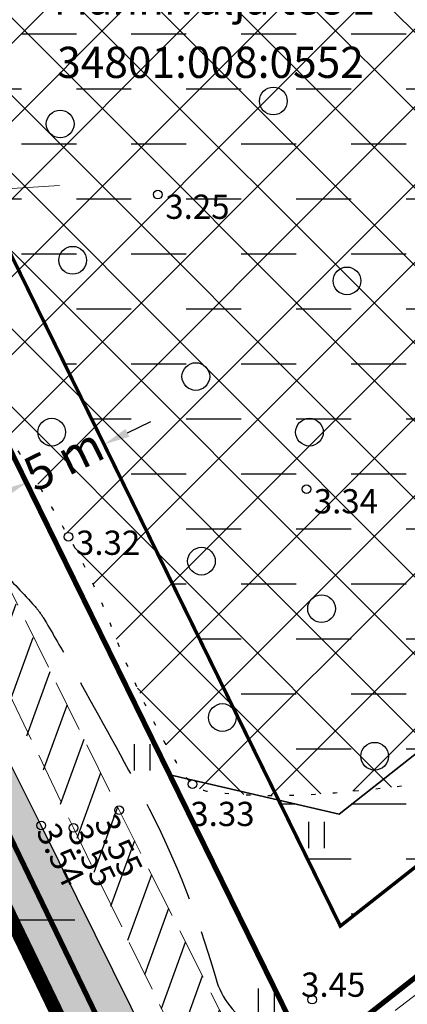
# Model space of a CAD drawing. Units: metres. Extents: x 400117 to 401830, y 6453788 to 6455102.
# Drawn here: x 400901 to 400923, y 6454395 to 6454452 of the extents above; entities that cross this region are included whole.
import ezdxf
from ezdxf.enums import TextEntityAlignment as Align

# ---------------------------------------------------------------- set-up
doc = ezdxf.new("R2010")
doc.units = ezdxf.units.M
for name, pattern in [('ACAD_ISO10W100', [18, 12, -3, 0, -3]), ('ASFBET', [2.5, 1.5, -1]), ('CENTER', [50.800000000000004, 31.75, -6.35, 6.35, -6.35]), ('DGN Style 3', [40.43244490639795, 28.88031779028425, -11.5521271161137]), ('Mändjala Männivälja tee_G_dets21$0$ISOPOOL', [8, 6, -2]), ('Mändjala Männivälja tee_G_dets21$0$KATASTRIPIIR', [0.02, 0.01, 0.01]), ('Mändjala Männivälja tee_G_dets21$0$KOLVIK', [1.25, 0.25, -1]), ('Mändjala Männivälja tee_G_dets21$0$Kraav', [0.02, 0.01, 0.01]), ('Mändjala Männivälja tee_G_dets21$0$PINNASTEE', [4, 3, -1])]:
    doc.linetypes.add(name, pattern=pattern)
doc.layers.add('DP_haljastus_hatch', color=7, linetype='Continuous', true_color=0xafd9aa)
for name, color, linetype in [('DP_hoonestus', 7, 'Continuous'), ('DP_hoonestus_hatch', 7, 'Continuous'), ('DP_krunt', 1, 'DGN Style 3'), ('DP_Plan_ala', 7, 'CENTER'), ('Mändjala Männivälja tee_G_dets21$0$HALJASTUS', 8, 'Continuous'), ('Mändjala Männivälja tee_G_dets21$0$HORISONTAAL', 8, 'Continuous'), ('Mändjala Männivälja tee_G_dets21$0$KORGUS', 8, 'Continuous'), ('Mändjala Männivälja tee_G_dets21$0$PIIR', 240, 'Mändjala Männivälja tee_G_dets21$0$KATASTRIPIIR'), ('Mändjala Männivälja tee_G_dets21$0$PUU', 8, 'Continuous'), ('Mändjala Männivälja tee_G_dets21$0$TEE', 7, 'Continuous'), ('Mändjala Männivälja tee_G_dets21$0$VEEKOGU', 4, 'Continuous'), ('Mändjala Männivälja tee_G_dets21$0$VORK', 7, 'Continuous'), ('PLAN_PIIRANGUD_LIIKLUS', 6, 'ASFBET'), ('VEEKOGU_HATCH', 4, 'Continuous')]:
    doc.layers.add(name, color=color, linetype=linetype)
for name, color, linetype, lineweight in [('mõõt', 7, 'Continuous', 9), ('PLAN_TEKST', 7, 'Continuous', 9), ('viirutus', 8, 'Continuous', 5)]:
    doc.layers.add(name, color=color, linetype=linetype, lineweight=lineweight)
doc.styles.add('Mändjala Männivälja tee_G_dets21$0$ITALIC', font='italic.shx')
doc.styles.add('Mändjala Männivälja tee_G_dets21$0$Styledgn000', font='dgn000.shx')
doc.styles.add('Mändjala Männivälja tee_G_dets21$0$Styletxt', font='txt.shx')
doc.styles.get("Standard").update_dxf_attribs({"font": 'ARIALN.TTF'})
doc.linetypes.add('Mändjala Männivälja tee_G_dets21$0$PUURIVI', pattern='A,0,[133,mkm.shx,S=0.8,R=0,X=0,Y=0],-5.6', length=5.6)
doc.dimstyles.new('Kviit1', dxfattribs={"dimtxt": 2.5, "dimasz": 2.5, "dimexe": 1.25, "dimexo": 0.625, "dimtad": 1, "dimtxsty": 'Standard', "dimcen": 2.5, "dimadec": 0, "dimazin": 0, "dimtfac": 1, "dimtmove": 0, "dimatfit": 3, "dimfxl": 1, "dimarcsym": 0})

# ---------------------------------------------------------------- blocks, each defined once
blk = doc.blocks.new('*D29')
at = {"layer": 'Defpoints', "color": 0, "transparency": 16777216}
for p in [(400905.8071934702, 6454427.194427882), (400901.2335511707, 6454425.259670709), (400901.3587921495, 6454425.005188639)]:
    blk.add_point(p, dxfattribs=at)
at = {"layer": 'mõõt', "color": 0, "lineweight": -2, "transparency": 16777216}
for p, q in [((400905.531216342, 6454427.755196663), (400905.129998236, 6454428.570447513)), ((400907.0277975639, 6454428.111255059), (400908.3736426365, 6454428.773600166)), ((400905.6819524914, 6454427.448909952), (400905.6250887406, 6454427.420924988)), ((400901.0828150213, 6454425.56595742), (400900.6815969152, 6454426.38120827)), ((400901.2335511707, 6454425.259670709), (400901.2904149219, 6454425.287655674)), ((400899.8877060981, 6454424.597325603), (400898.5418610256, 6454423.934980496))]:
    blk.add_line(p, q, dxfattribs=at)
at = {"layer": 'mõõt', "color": 0, "transparency": 16777216}
for points in [[(400906.9174067127, 6454428.335562571), (400907.1381884152, 6454427.886947547), (400905.6819524914, 6454427.448909952)], [(400899.7773152469, 6454424.821633114), (400899.9980969494, 6454424.373018091), (400901.2335511707, 6454425.259670709)]]:
    blk.add_solid(points, dxfattribs=at)
at = {"layer": 'mõõt', "color": 0, "transparency": 16777216, "insert": (400903.457751831, 6454426.354290331), "char_height": 2, "attachment_point": 5, "rotation": 26.20367511216865}
blk.add_mtext('5 m', dxfattribs=at)
blk = doc.blocks.new('_DotSmall')
at = {"color": 0, "linetype": 'ByBlock', "const_width": 0.5}
blk.add_lwpolyline([(-0.0625, 0, 1), (0.0625, 0, 1)], format="xyb", close=True, dxfattribs=at)
blk = doc.blocks.new('Mändjala Männivälja tee_G_dets21$0$METS')
at = {"color": 0, "linetype": 'Continuous'}
blk.add_circle((0, 0), 0.8, dxfattribs=at)
blk = doc.blocks.new('Mändjala Männivälja tee_G_dets21$0$HEIN')
at = {"color": 0, "linetype": 'Continuous'}
for p, q in [((-0.4550559781346237, 0.7611157096907846), (-0.4550559781346237, -0.7611157096907846)), ((0.4550559781346237, 0.7611157096907846), (0.4550559781346237, -0.7611157096907846))]:
    blk.add_line(p, q, dxfattribs=at)
blk = doc.blocks.new('Mändjala Männivälja tee_G_dets21$0$VKORIS')
at = {"color": 0, "linetype": 'Continuous'}
for p, q in [((-1.423576730799099e-13, 4.000355117866842), (-1.423576730799099e-13, -4.000355117867127)), ((-4.000355117866984, 0), (4.000355117866984, 0))]:
    blk.add_line(p, q, dxfattribs=at)
blk = doc.blocks.new('Mändjala Männivälja tee_G_dets21')
at = {"layer": 'Mändjala Männivälja tee_G_dets21$0$HALJASTUS', "linetype": 'Mändjala Männivälja tee_G_dets21$0$KOLVIK', "flags": 128}
blk.add_lwpolyline([(400913.4805, 6454514.417, -0.03906105445069304), (400913.3069103109, 6454513.933163414, -0.06785972195260691), (400913.1497430617, 6454513.681397743, -0.06934424698882502), (400912.5133888014, 6454513.101805402, -0.052532151326833), (400911.5157714004, 6454512.562856366, -0.0548233077566057), (400910.5745993312, 6454512.291391319, -0.2282010192087825), (400910.3372, 6454512.359, -0.0552952572586554), (400910.1667298004, 6454512.547901224, -0.06472895399602926), (400910.0634731033, 6454512.739452857, -0.0109078078534193), (400909.8967255428, 6454513.205927148, -0.004462897018196849), (400909.5244478608, 6454514.357914744, -0.01402862761342693), (400908.1694591744, 6454519.149549383, 0.01834598397712952), (400907.1016, 6454522.805, 0.00929664920443098), (400906.7750614882, 6454523.729582161, 0.002184574855374833), (400905.2955964966, 6454527.630961098, 0.01390142893796809), (400903.795386456, 6454531.233080588, 0.03617847872048086), (400903.0826765312, 6454532.554098067, 0.08858220458300545), (400902.6056858897, 6454533.072533492, 0.1320087042973941), (400902.1639, 6454533.253, 0.0704713015299229), (400901.7548359744, 6454533.246698661, 0.05801357009538927), (400901.2769057528, 6454533.113392638, 0.0288713458612802), (400900.4602523297, 6454532.72329215, 0.01621165408541286), (400899.0751126898, 6454531.900921591, 0.01620739805786999), (400893.6149798483, 6454528.160522282, 0.01051352362875179), (400885.519, 6454521.954, 0.004617865819645573), (400878.8630496095, 6454516.523934046, -0.005042209246777691), (400872.763, 6454511.556, -0.01114483510342056), (400868.4514426034, 6454508.270898624, 0.01770115519985159), (400865.7636807818, 6454506.16675718, 0.02805705304772478), (400864.9911898114, 6454505.43883865, 0.03612307662268466), (400864.4682, 6454504.801, 0.04951597081708407), (400864.2007588698, 6454504.329119053, 0.01833738158860195), (400863.6586532099, 6454502.971840451, 0.0318311753071608), (400863.1897594118, 6454501.33926504, 0.1031325700926691), (400863.1842, 6454500.81, 0.03558853125601129), (400863.3103299951, 6454500.347395461, 0.01100201437737459), (400863.855121967, 6454498.897093797, 0.00832215677560085), (400864.6997167543, 6454496.88812989, 0.003286957832418193), (400866.9555, 6454491.853, 0.02294710154977388), (400872.1607721169, 6454481.697858814, 0.04264579250696803), (400875.6565856189, 6454476.640124024, 0.01703758693481473), (400877.1358325481, 6454474.967409045, 0.06459929461501444), (400877.5942, 6454474.594, 0.003010787188240793), (400878.5890229083, 6454473.986025375, -0.002619534535327161), (400879.7329815906, 6454473.288137103, -0.0004582437388397635), (400882.3275570869, 6454471.683281422, -0.000546184351823303), (400884.5016741275, 6454470.332451629, -0.01043270473477532), (400885.5974070132, 6454469.61783357, -0.0109662469578349), (400886.6098, 6454468.894, -0.06046815366478089), (400887.1205272116, 6454468.405238036, -0.00995145949706268), (400889.7673278274, 6454465.041503997, -0.02080838605822954), (400892.1247772276, 6454461.633546725, -0.06385142531427973), (400892.6972, 6454460.405, -0.07727736586472118), (400892.8550453392, 6454459.389808053, -0.07087878719150312), (400892.6972, 6454458.281914127, -0.04698835876317142), (400891.8012783991, 6454456.018798926, 0.03442384702603001), (400890.5025725742, 6454452.964428482, 0.00455723374031001), (400890.0988749806, 6454451.762760565, 0.0202464532120521), (400890.0215, 6454451.488, 0.09472837884256058), (400889.9914903499, 6454450.823335174, 0.02323061636660631), (400890.5001972159, 6454448.18145408, 0.01741609175775301), (400892.0489850976, 6454442.617928166, 0.0202966588214408), (400893.7340610713, 6454437.957191188, 0.005630249395734829), (400894.3945705742, 6454436.389577851, 0.0175187698056621), (400894.63, 6454435.896, 0.05604736300484774), (400895.8535321583, 6454434.076811163, -0.029852794862694), (400898.3204880022, 6454430.793471931, -0.008847437972858302), (400900.9696999267, 6454426.632783368, -0.008328796375631026), (400903.6304, 6454422.119, -0.03678649183902575), (400906.1354960374, 6454416.831326017, 0.03067612323559318), (400909.0607523653, 6454410.456830068, 0.02269921277090574), (400910.2247944716, 6454408.501432374, 0.05982104365740352), (400910.784, 6454407.84, 0.1558610578717096), (400911.6596243326, 6454407.42753977, 0.03580344927604014), (400915.7712281834, 6454407.182991091, 0.02038197128622704), (400919.4941339791, 6454407.380217247, 0.01093379200882666), (400926.395445715, 6454408.181245547, 0.04030994694246799), (400936.8510848433, 6454410.497326635, 0.09757871456689388), (400940.7787, 6454412.608, 0.0574058623443584), (400941.9838233478, 6454413.854665436, 0.07617088217039975), (400942.613864284, 6454415.003241753, 0.1620349301826025), (400942.6946932311, 6454417.848917054, -0.1353088808229184), (400942.613864284, 6454421.230676724, -0.02053801957541628), (400943.3552281735, 6454423.7503267, -0.06596029152944338), (400943.718946462, 6454424.486373435, -0.02956902506425855), (400944.0568587463, 6454424.931052392, -0.06946390349398045), (400944.2358, 6454425.089, -0.1015516976370427), (400944.6511786729, 6454425.255894696, -0.02315988291699169), (400946.5778070019, 6454425.514299067, -0.02175728961639177), (400949.0680232495, 6454425.6227111, -0.0391539226106628), (400950.4503346994, 6454425.514299067, -0.05410128635819062), (400951.0023760274, 6454425.364702225, -0.0255049203031845), (400952.1058, 6454424.867, -0.1163326328646996), (400953.0561452685, 6454424.056160618, -0.08756799556481633), (400953.7858933152, 6454422.576307318)], format="xyb", dxfattribs=at)
at = {"layer": 'Mändjala Männivälja tee_G_dets21$0$HORISONTAAL', "linetype": 'Mändjala Männivälja tee_G_dets21$0$ISOPOOL', "flags": 128}
blk.add_lwpolyline([(400899.7044197448, 6454420.184754237, -0.01373973774128831), (400901.6644268595, 6454418.119458534, -0.04700641487428399), (400902.1609911429, 6454417.449485138, -0.008500623802301831), (400903.6084300429, 6454414.961346194, -0.002968110584288337), (400907.5890953487, 6454407.742610674, -0.05516954166278151), (400912.127061663, 6454396.63275858, 0.1948201870252966), (400914.2898134405, 6454393.859699024, 0.02623643551216615), (400914.653437838, 6454393.674467646, 0.006550143861619354), (400916.1544356162, 6454393.029958285, 0.01462550830644743), (400917.4227797985, 6454392.547864407, 0.01250480574373534), (400918.9345318396, 6454392.065317345)], format="xyb", dxfattribs=at)
at = {"layer": 'Mändjala Männivälja tee_G_dets21$0$KORGUS', "linetype": 'Continuous'}
for centre in [(400908.7912, 6454441.864), (400917.3677, 6454424.863), (400903.6304, 6454422.119), (400910.784, 6454407.84), (400906.5434, 6454406.333), (400902.0536, 6454405.451), (400903.913, 6454405.306), (400917.7013, 6454395.396)]:
    blk.add_circle(centre, 0.25, dxfattribs=at)
at = {"layer": 'Mändjala Männivälja tee_G_dets21$0$PIIR', "linetype": 'Continuous', "flags": 128}
for points in [[(400854.0600000024, 6454497.789999999), (400856.4900000021, 6454499.800000002), (400862.25, 6454504.559999999), (400909.4699999988, 6454408.379999999), (400919.2599999979, 6454406.11), (400972.75, 6454448.23), (401033.4299999997, 6454496.539999999), (401092.5700000003, 6454543.940000001), (401161.6000000015, 6454599.149999999)], [(401182.9799999967, 6454602.420000003), (401117.5799999982, 6454550.550000002), (401052.1300000027, 6454498.5), (400996.3999999985, 6454454.07), (400950.950000003, 6454418.16), (400911.5900000036, 6454387.18), (400909.5399999991, 6454385.57), (400891.5700000003, 6454422.800000002), (400854.0600000024, 6454497.789999999)], [(400862.25, 6454504.559999999), (400922.9699999988, 6454553.129999999), (400972.75, 6454448.23), (400919.2599999979, 6454406.11), (400909.4699999988, 6454408.379999999), (400862.25, 6454504.559999999)], [(401034.75, 6454365.760000002), (400952.5600000024, 6454303), (400950.5600000024, 6454301.469999999), (400909.5399999991, 6454385.57), (400911.5900000036, 6454387.18), (400950.950000003, 6454418.16), (400996.3999999985, 6454454.07), (400997.0600000024, 6454451.86), (401034.75, 6454365.760000002)], [(400872, 6454040.890000001), (400856.2599999979, 6454056.140000001), (400806.1099999994, 6454108.530000001), (400784.1400000006, 6454135.73), (400741.8299999982, 6454190.559999999), (400720.9299999997, 6454218.620000001), (400723.2599999979, 6454221.489999999), (400801.5099999979, 6454315.09), (400889.6499999985, 6454420.5), (400891.5700000003, 6454422.800000002), (400909.2899999991, 6454385.899999999), (400950.5600000024, 6454301.469999999), (400954.3699999973, 6454293.75), (400999.4200000018, 6454203.09), (401039.8599999994, 6454120.469999999), (401037.3299999982, 6454119.27), (400876.7400000021, 6454043.129999999), (400872, 6454040.890000001)]]:
    blk.add_lwpolyline(points, dxfattribs=at)
at = {"layer": 'Mändjala Männivälja tee_G_dets21$0$PUU', "linetype": 'Mändjala Männivälja tee_G_dets21$0$PUURIVI', "flags": 128}
blk.add_lwpolyline([(400916.722, 6454391.429), (400950.465, 6454417.363)], dxfattribs=at)
at = {"layer": 'Mändjala Männivälja tee_G_dets21$0$TEE', "linetype": 'Mändjala Männivälja tee_G_dets21$0$PINNASTEE', "lineweight": 9, "flags": 128}
for points in [[(400947.9039, 6454410.834), (400946.0788345843, 6454410.163418067), (400946.2628276823, 6454410.167376296), (400941.9652908513, 6454409.721678182), (400919.1843764084, 6454392.215129532), (400914.9302178351, 6454389.664244389), (400913.4358, 6454392.666), (400906.5434, 6454406.333), (400898.2167, 6454423.198), (400890.0062, 6454439.432), (400881.7318, 6454455.918), (400873.8872, 6454472.532), (400865.6387, 6454490.002), (400859.1553, 6454503.545), (400852.954, 6454514.801), (400850.6283176714, 6454516.579608542), (400847.7832, 6454518.187)], [(400846.4848, 6454514.712), (400848.9620517896, 6454513.816907378), (400850.9775, 6454512.612), (400856.5096, 6454502.252), (400863.0122, 6454488.731), (400871.1926, 6454471.599), (400879.147, 6454455.17), (400887.349, 6454438.21), (400896.0255, 6454421.829), (400903.913, 6454405.306), (400910.8174, 6454391.159), (400916.2591, 6454380.347)]]:
    blk.add_lwpolyline(points, dxfattribs=at)
at = {"layer": 'Mändjala Männivälja tee_G_dets21$0$VEEKOGU', "linetype": 'Mändjala Männivälja tee_G_dets21$0$Kraav', "flags": 128}
blk.add_lwpolyline([(400910.3657, 6454388.677), (400902.0536, 6454405.451), (400890.7642, 6454427.956), (400881.662, 6454445.27), (400872.4561, 6454464.225), (400864.6796, 6454481.003), (400855.5592, 6454499.031), (400849.5649, 6454511.038), (400848.4969800776, 6454511.993168559), (400847.092, 6454512.209), (400846.3835396898, 6454510.892483092), (400846.1828, 6454509.506), (400852.3895, 6454497.133), (400861.111, 6454479.832), (400869.4181, 6454462.396), (400879.0298, 6454443.467), (400887.5806, 6454426.771), (400896.5105, 6454407.549), (400906.0387, 6454388.06)], dxfattribs=at)
at = {"layer": 'Mändjala Männivälja tee_G_dets21$0$HALJASTUS'}
for name, p in [('Mändjala Männivälja tee_G_dets21$0$METS', (400915.4557516124, 6454447.265808643)), ('Mändjala Männivälja tee_G_dets21$0$METS', (400903.1440415058, 6454445.939953162)), ('Mändjala Männivälja tee_G_dets21$0$METS', (400903.8640126457, 6454438.076010913)), ('Mändjala Männivälja tee_G_dets21$0$METS', (400919.7080148292, 6454436.885183388)), ('Mändjala Männivälja tee_G_dets21$0$METS', (400910.9808029273, 6454431.362021378)), ('Mändjala Männivälja tee_G_dets21$0$METS', (400902.6494359312, 6454428.15169955)), ('Mändjala Männivälja tee_G_dets21$0$METS', (400917.543500277, 6454428.15169955)), ('Mändjala Männivälja tee_G_dets21$0$METS', (400911.3066091684, 6454420.707478318)), ('Mändjala Männivälja tee_G_dets21$0$METS', (400918.2416601054, 6454417.9624197)), ('Mändjala Männivälja tee_G_dets21$0$METS', (400912.5167538301, 6454411.681357726)), ('Mändjala Männivälja tee_G_dets21$0$HEIN', (400907.8647014337, 6454409.379233694)), ('Mändjala Männivälja tee_G_dets21$0$METS', (400921.3135583135, 6454409.448090368)), ('Mändjala Männivälja tee_G_dets21$0$HEIN', (400917.9418527318, 6454404.904910873)), ('Mändjala Männivälja tee_G_dets21$0$HEIN', (400915.0435812981, 6454395.287531581))]:
    blk.add_blockref(name, p, dxfattribs=at)
at = {"layer": 'Mändjala Männivälja tee_G_dets21$0$VORK'}
blk.add_blockref('Mändjala Männivälja tee_G_dets21$0$VKORIS', (400900, 6454400), dxfattribs=at)
at = {"layer": 'Mändjala Männivälja tee_G_dets21$0$KORGUS', "style": 'Mändjala Männivälja tee_G_dets21$0$ITALIC'}
for s, p in [(' 3.25', (400908.7912, 6454441.864)), (' 3.34', (400917.3677, 6454424.863)), (' 3.32', (400903.6304, 6454422.470208759)), (' 3.33', (400910.2349682883, 6454406.815593871)), (' 3.45', (400916.6348398572, 6454396.962792032))]:
    blk.add_text(s, height=1.4, dxfattribs=at).set_placement(p, align=Align.TOP_LEFT)
for s, p in [(' 3.55', (400906.1454156483, 6454406.651249627)), (' 3.54', (400902.7872874491, 6454406.121512583)), (' 3.55', (400904.5964789798, 6454406.085526354))]:
    blk.add_text(s, height=1.4, rotation=296.2509835848667, dxfattribs=at).set_placement(p, align=Align.TOP_LEFT)
at = {"layer": 'Mändjala Männivälja tee_G_dets21$0$PIIR', "color": 240, "linetype": 'Continuous'}
for s, style, p in [('Männivälja tee 1', 'Mändjala Männivälja tee_G_dets21$0$Styletxt', (400902.7690348334, 6454452.256397841)), ('34801:008:0552', 'Mändjala Männivälja tee_G_dets21$0$Styledgn000', (400902.9674152448, 6454448.598399747))]:
    blk.add_text(s, height=1.8, dxfattribs=dict(at, style=style)).set_placement(p)

msp = doc.modelspace()

# ---------------------------------------------------------------- hatches: boundary and pattern name
at = {"layer": 'DP_haljastus_hatch'}
h = msp.add_hatch(dxfattribs=at)
h.set_pattern_fill('ANSI37', color=256, style=0)
h.set_pattern_definition([(45, (0, 0), (-2.245064030267288, 2.245064030267288), []), (135, (0, 0), (-2.245064030267288, -2.245064030267288), [])])
edge = h.paths.add_edge_path()
edge.add_arc((400998.0558141007, 6454461.154744695), 7.895723435778408, 183.671965521559, 211.9538369891244, ccw=False)
edge.add_arc((401046.4064593496, 6454464.257684811), 56.34583317108861, 179.999999999053, 183.6719655273891, ccw=False)
edge.add_arc((401000.1883216915, 6454464.257684812), 10.12769551307429, 171.3320962241658, 180, ccw=False)
edge.add_arc((401011.0002296809, 6454462.609428356), 21.06451880470265, 166.3397238108199, 171.3320962213666, ccw=False)
edge.add_arc((400997.8616543302, 6454465.802618977), 7.543474888588019, 157.9924672377106, 166.3397238167686, ccw=False)
edge.add_arc((400995.2658774463, 6454466.851777914), 4.743690592084294, 133.9347803206021, 157.9924672368, ccw=False)
edge.add_arc((401004.6175884953, 6454457.14571164), 18.22190345804051, 121.72685209493409, 133.9347803162988, ccw=False)
edge.add_arc((401004.4079427746, 6454457.484801435), 17.82323916661907, 114.3280627643135, 121.72685210555579, ccw=False)
edge.add_arc((400999.874509724, 6454467.512144992), 6.818711278546798, 102.35261255610862, 114.3280627402537, ccw=False)
edge.add_arc((400999.6125767186, 6454468.708200482), 5.594310350144411, 83.72725208486742, 102.35261255985353, ccw=False)
edge.add_arc((400999.9495636157, 6454471.773958039), 2.510087664974258, 55.767232884969474, 83.72725208449651, ccw=False)
edge.add_arc((400999.1170456337, 6454470.550450746), 3.989971541406151, 43.441441203098805, 55.76723286192072, ccw=False)
edge.add_arc((400927.8806012673, 6454403.087826827), 102.1013196722038, 41.00935539919823, 43.44144122296501, ccw=False)
edge.add_arc((400977.5203494573, 6454446.253233772), 36.3186703100227, 35.828050195957815, 41.00935539569127, ccw=False)
edge.add_arc((400966.3276443222, 6454438.172467419), 50.12357643398629, 33.49947189317072, 35.828050198237975, ccw=False)
edge.add_line((401008.1252390544, 6454465.837137833), (401014.6713496641, 6454470.94343036))
edge.add_line((401014.6713496641, 6454470.94343036), (400991.430812586, 6454500.34486437))
edge.add_line((400991.430812586, 6454500.34486437), (400982.0943961911, 6454502.456986387))
edge.add_line((400982.0943961911, 6454502.456986387), (400984.7634795608, 6454497.502148279))
edge.add_line((400984.7634795608, 6454497.502148279), (400990.8631, 6454487.048))
edge.add_line((400990.8631, 6454487.048), (400991.1653281092, 6454485.247360055))
edge.add_line((400991.1653281092, 6454485.247360055), (400990.1920131127, 6454482.837268197))
edge.add_line((400990.1920131127, 6454482.837268197), (400988.0873, 6454481.808))
edge.add_line((400988.0873, 6454481.808), (400986.0074110058, 6454483.060797211))
edge.add_line((400986.0074110058, 6454483.060797211), (400984.7861, 6454484.808))
edge.add_line((400984.7861, 6454484.808), (400978.6683592803, 6454496.685724396))
edge.add_line((400978.6683592803, 6454496.685724396), (400976.2823956985, 6454501.612280411))
edge.add_line((400976.2823956985, 6454501.612280411), (400930.9374501311, 6454479.318530333))
edge.add_line((400930.9374501311, 6454479.318530333), (400934.8581750655, 6454468.777765166))
edge.add_line((400934.8581750655, 6454468.777765166), (400939.8118184391, 6454472.540157642))
edge.add_line((400939.8118184391, 6454472.540157642), (400953.2544300543, 6454479.19569616))
edge.add_line((400953.2544300543, 6454479.19569616), (400957.6914557331, 6454470.233955084))
edge.add_line((400957.6914557331, 6454470.233955084), (400944.2488441184, 6454463.578416566))
edge.add_line((400944.2488441184, 6454463.578416566), (400939.8944437568, 6454472.350933058))
edge.add_line((400939.8944437568, 6454472.350933058), (400934.8420915906, 6454468.821005163))
edge.add_line((400934.8420915906, 6454468.821005163), (400938.7789, 6454458.237))
edge.add_line((400938.7789, 6454458.237), (400946.0315, 6454440.103))
edge.add_line((400946.0315, 6454440.103), (400946.1325104772, 6454438.457216755))
edge.add_line((400946.1325104772, 6454438.457216755), (400945.3474111856, 6454436.964175571))
edge.add_line((400945.3474111856, 6454436.964175571), (400943.4325305654, 6454436.370787882))
edge.add_line((400943.4325305654, 6454436.370787882), (400941.3554, 6454437.187))
edge.add_line((400941.3554, 6454437.187), (400932.9147, 6454455.552))
edge.add_line((400932.9147, 6454455.552), (400925.0419977527, 6454476.420043185))
edge.add_line((400925.0419977527, 6454476.420043185), (400892.6647107786, 6454460.501816028))
edge.add_arc((400889.5114881294, 6454459.389808052), 3.343557209536159, 6.383731943060411e-08, 19.425586265012498, ccw=False)
edge.add_arc((400888.8880479415, 6454459.389808051), 3.966997397539672, -16.21710055523772, 6.72558826408931e-08, ccw=False)
edge.add_arc((400880.2349951536, 6454461.906553108), 12.97861924000551, 333.021875884782, 343.78289943952507, ccw=False)
edge.add_arc((400913.3077222587, 6454445.071059517), 24.13255323725229, 153.0218758898043, 160.9081263290192)
edge.add_arc((400956.2202624634, 6454430.218075961), 69.5428739511021, 160.9081263226013, 161.9525601193225)
edge.add_arc((400893.4514967974, 6454450.670357894), 3.526105024422449, 161.9525601406331, 166.5920712756057)
edge.add_arc((400891.7448878471, 6454451.077179071), 1.771677032320199, 166.5920712720528, 188.2376254921901)
edge.add_arc((400918.661527325, 6454454.973970677), 28.96892809944877, 188.2376254789105, 193.5607331511158)
edge.add_arc((400971.1122273783, 6454467.625086554), 82.92378579573608, 193.5607331478101, 195.2715617160657)
edge.add_line((400891.1166238479, 6454445.783436743), (400898.9210653218, 6454429.87830133))
edge.add_arc((400782.0866873657, 6454353.860821894), 139.3876933309546, 31.472085271969092, 33.049762037649884, ccw=False)
edge.add_arc((400766.8221846421, 6454344.516949219), 157.2849836280694, 29.563311320751325, 31.47208527168482, ccw=False)
edge.add_arc((400868.9966874776, 6454402.473636519), 39.81751309888676, 21.136268402643793, 29.56331132032699, ccw=False)
edge.add_arc((400959.4992173339, 6454437.461490747), 57.21267732572368, 201.136268403542, 208.1645140071562)
edge.add_arc((400931.1676409954, 6454422.292817275), 25.07598688144306, 208.1645140075052, 213.3658970591267)
edge.add_arc((400913.2587181631, 6454410.499346527), 3.632678617702647, 213.3658970566069, 227.0595512779218)
edge.add_arc((400911.8673237381, 6454409.004145989), 1.590228350301039, 227.0595513100363, 262.4951682945128)
edge.add_arc((400915.4208149918, 6454435.978014156), 28.7971551150841, 262.4951682853648, 270.6972109704136)
edge.add_arc((400915.2145609186, 6454452.926835968), 45.74723185696078, 270.6972109726482, 275.3677680172889)
edge.add_arc((400904.6315518557, 6454565.559631587), 158.8761261755285, 275.3677680201202, 277.8735087097747)
edge.add_arc((400917.2824022796, 6454474.079199176), 66.52509190681431, 277.8735087067314, 287.1068691336809)
edge.add_arc((400933.4587643569, 6454421.519534606), 11.53242848938087, 287.106869140187, 309.3996874640742)
edge.add_arc((400935.9699801205, 6454418.462296502), 7.576052693190887, 309.3996874579777, 322.5417183414126)
edge.add_arc((400938.5509803148, 6454416.484809519), 4.324588904254979, 322.5417183441202, 339.9651537104042)
edge.add_arc((400938.3790259064, 6454416.547514265), 4.507619513175221, 339.9651537067543, 376.7808470250401)
edge.add_arc((400948.7881051656, 6454419.686404211), 6.364434622022499, 165.9575355884842, 196.7808470270429, ccw=False)
edge.add_arc((400973.6421659759, 6454413.470021718), 31.98410967969394, 161.2512299250435, 165.9575355883881, ccw=False)
edge.add_arc((400946.3146841103, 6454422.745797612), 3.125293287790649, 146.1561108956207, 161.251229915, ccw=False)
edge.add_arc((400947.6442843212, 6454421.854232173), 4.726144827298882, 138.3815579903439, 146.1561109223204, ccw=False)
edge.add_arc((400944.8501136448, 6454424.160413602), 1.113397481639355, 100.29252231787348, 131.5867519420409, ccw=False)
edge.add_arc((400948.4023498506, 6454404.599208825), 20.99452205733029, 94.9856168836713, 100.29252231419702, ccw=False)
edge.add_arc((400948.9075462356, 6454398.808044263), 26.80768043920621, 89.99999986576518, 94.98561689320121, ccw=False)
edge.add_arc((400948.9075462687, 6454413.831311027), 11.78441367577761, 81.27629479779517, 89.9999998553842, ccw=False)
edge.add_arc((400945.7047525528, 6454412.050930018), 14.32567828080031, 63.45994519561259, 69.6144984480377, ccw=False)
edge.add_arc((400950.6683855424, 6454421.98903285), 3.216963667676792, 23.33477480435232, 63.45994519100731, ccw=False)
edge.add_arc((400949.3517515634, 6454421.421053099), 4.650883481093016, 14.955198918043493, 23.334774823264183, ccw=False)
edge.add_line((400953.8450998933, 6454422.621277221), (400968.9591, 6454434.101))
edge.add_line((400968.9591, 6454434.101), (400980.5691, 6454443.575))
edge.add_line((400980.5691, 6454443.575), (400993.4758891977, 6454454.309650238))
edge.add_arc((401004.070902144, 6454464.906653609), 14.98501851134603, 211.953836994099, 225.0053814116991, ccw=False)
at = {"layer": 'DP_hoonestus_hatch'}
h = msp.add_hatch(dxfattribs=at)
h.set_pattern_fill('DASH', color=2)
h.set_pattern_definition([(0, (0, 0), (3.175, 3.175), [3.175, -3.175])])
h.paths.add_polyline_path([(400892.2836918144, 6454454.746628383), (400919.3306951257, 6454399.642227381), (400995.6372699353, 6454459.702472047), (400988.761763568, 6454468.438085687), (401001.8635865021, 6454479.083640032), (400988.6040732557, 6454495.857993859), (400979.9108875559, 6454497.824601617)])
at = {"layer": 'PLAN_PIIRANGUD_LIIKLUS'}
h = msp.add_hatch(dxfattribs=at)
h.set_pattern_fill('ANSI31', scale=0.5, angle=25, style=2)
h.set_pattern_definition([(70, (0, 0), (-1.49176203549763, 0.5429569775294991), [])])
h.paths.add_polyline_path([(400881.9971107939, 6454455.389392034), (400914.9302178351, 6454389.664244389), (400912.4715801688, 6454387.872343995), (400879.7467536738, 6454453.983884893)])
at = {"layer": 'VEEKOGU_HATCH'}
h = msp.add_hatch(dxfattribs=at)
h.set_pattern_fill('DASH', color=4, scale=0.3)
h.set_pattern_definition([(0, (-526.1100105517544, 345.5066995592788), (0.9524999999999999, 0.9524999999999999), [0.9524999999999999, -0.9524999999999999])])
h.paths.add_polyline_path([(400864.6796, 6454481.003), (400855.5592, 6454499.031), (400849.5649, 6454511.038), (400848.4969800776, 6454511.993168559), (400847.092, 6454512.209), (400846.3835396898, 6454510.892483092), (400846.1828, 6454509.506), (400852.3895, 6454497.133), (400861.111, 6454479.832), (400869.4181, 6454462.396), (400879.0298, 6454443.467), (400887.5806, 6454426.771), (400896.5105, 6454407.549), (400906.0387, 6454388.06), (400910.3657, 6454388.677), (400902.0536, 6454405.451), (400890.7642, 6454427.956), (400881.662, 6454445.27), (400872.4561, 6454464.225)])

# ---------------------------------------------------------------- linework, layer by layer
at = {"layer": 'DP_hoonestus', "linetype": 'ACAD_ISO10W100', "lineweight": -3, "ltscale": 0.5, "const_width": 0.2, "flags": 128}
msp.add_lwpolyline([(400892.2791591964, 6454454.74064096), (400919.330219717, 6454399.643770822), (400995.6372699353, 6454459.702472047), (400988.761763568, 6454468.438085687), (401001.8635865021, 6454479.083640032), (400988.6040732557, 6454495.857993859), (400979.9108875559, 6454497.824601617)], close=True, dxfattribs=at)
at = {"layer": 'DP_krunt', "ltscale": 0.2, "const_width": 0.3}
msp.add_lwpolyline([(401129.2083929943, 6454559.7727016), (401093.9766108331, 6454531.779084704), (401058.7562963922, 6454503.769652058), (401023.5633552386, 6454475.725622143), (401015.7899518402, 6454469.528586962), (400991.430812586, 6454500.34486437), (400979.2906203638, 6454503.091267937), (400888.2912774546, 6454458.351626448), (400886.9106910656, 6454454.329900185), (400917.5689380958, 6454391.8860099), (400909.54, 6454385.57), (400891.5699999767, 6454422.799999064), (400854.06, 6454497.79), (400862.25, 6454504.56), (400862.25, 6454504.56), (400879.8593985087, 6454468.692316918), (400883.8695261186, 6454467.320920255), (400989.3061946747, 6454519.158643477), (401009.9155398814, 6454493.08591112), (401026.7243964547, 6454491.171900298), (401052.4156640203, 6454511.756780863), (401087.5286714511, 6454539.89943618), (401122.6669401823, 6454568.011447255), (401157.809334209, 6454596.118236154)], dxfattribs=at)
msp.add_lwpolyline([(400886.9106910656, 6454454.329900185), (400917.5689380958, 6454391.8860099), (400950.9499999793, 6454418.159999061), (400996.3999999751, 6454454.069999062), (401006.3837220501, 6454462.029844561), (400999.8420259092, 6454469.799145875), (401009.4804570576, 6454477.510595161), (400991.430812586, 6454500.34486437), (400979.2906203638, 6454503.091267937), (400888.2912774546, 6454458.351626448)], close=True, dxfattribs=at)
at = {"layer": 'DP_Plan_ala', "color": 7, "linetype": 'CENTER', "lineweight": 5, "ltscale": 0.1, "const_width": 0.8}
msp.add_lwpolyline([(400831.3470380149, 6454517.382946809), (400847.4271046896, 6454539.290168199), (400862.946940678, 6454507.678608999), (400921.71943331, 6454554.690795546), (400982.3471334498, 6454603.348949736), (401042.558927295, 6454651.804298366), (401109.3745554503, 6454708.045366373), (401174.8931828475, 6454765.806524306), (401253.256478648, 6454835.677044073), (401292.8173770772, 6454754.917178775), (401314.2652870591, 6454710.804795791), (401320.8485060995, 6454714.646674378), (401364.1581788706, 6454625.179512568), (401307.2334444899, 6454579.993523481), (401242.2747116316, 6454528.344530157), (401176.924710297, 6454476.384529095), (401111.5648870862, 6454424.404669677), (401033.9612618143, 6454362.574388424), (400995.3773670493, 6454450.716424492), (400908.8219568488, 6454382.456631737), (400889.7749739159, 6454421.917910237), (400852.2777955707, 6454496.882277187), (400846.2204042262, 6454508.56438906), (400845.2820852163, 6454507.263925308)], dxfattribs=at)
at = {"layer": 'PLAN_TEKST'}
msp.add_lwpolyline([(400903.105304654, 6454442.380209511), (400872.9090539303, 6454440.494300691)], dxfattribs=at)

# ---------------------------------------------------------------- block references
at = {"layer": 'viirutus'}
msp.add_blockref('Mändjala Männivälja tee_G_dets21', (0, 0), dxfattribs=at)

# ---------------------------------------------------------------- dimensions: what is measured, and where the dimension line sits
at = {"layer": 'mõõt'}
dim = msp.add_aligned_dim(p1=(400905.8071934701, 6454427.194427882), p2=(400901.3587921493, 6454425.005188639), distance=-0.2836307928745241, text='5 m', dimstyle='Kviit1', override={"dimtxt": 2, "dimasz": 1.5, "dimtad": 0, "dimzin": 0, "dimldrblk": 'DotSmall', "dimtzin": 0}, dxfattribs=at)
dim.commit()
dim.dimension.update_dxf_attribs({"geometry": '*D29', "text_midpoint": (400903.457751831, 6454426.354290331)})

doc.saveas('drawing.dxf')
